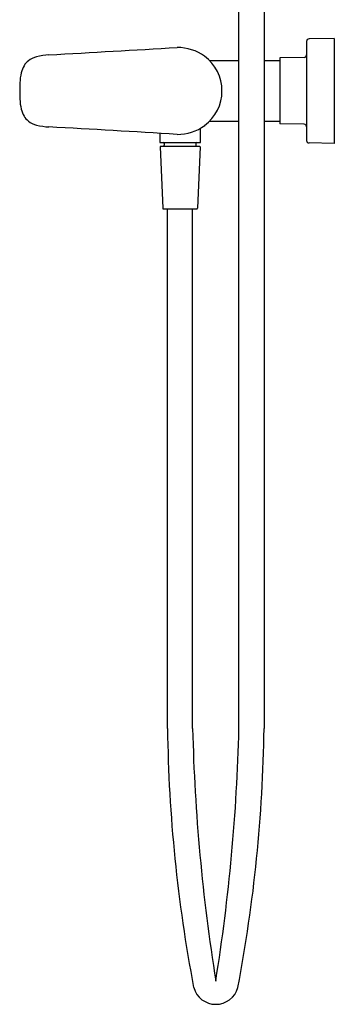
# Model space of a CAD drawing. Extents: x 3435.3 to 3442.5, y 127.7 to 170.3.
# Drawn here: x 3435.3 to 3442.5, y 127.7 to 150.1 of the extents above; entities that cross this region are included whole.
import ezdxf

# ---------------------------------------------------------------- set-up
doc = ezdxf.new("R2010")
doc.units = 0
doc.header["$LTSCALE"] = 0.64311
doc.layers.get('0').update_dxf_attribs({"color": 255, "linetype": 'CONTINUOUS'})
doc.layers.get('DEFPOINTS').update_dxf_attribs({"linetype": 'CONTINUOUS'})
doc.styles.get("Standard").update_dxf_attribs({"font": 'txt', "width": 0.8})

msp = doc.modelspace()

# ---------------------------------------------------------------- linework, layer by layer
for p, q in [((3440.284, 134.003), (3440.284, 159.438)), ((3440.855, 159.334), (3440.855, 134.003)), ((3441.821, 149.591), (3441.821, 147.346)), ((3442.451, 149.66), (3441.879, 149.65)), ((3442.451, 149.66), (3442.451, 147.279)), ((3439.617, 149.158), (3440.284, 149.158)), ((3440.855, 149.158), (3441.211, 149.158)), ((3441.763, 149.227), (3441.211, 149.218)), ((3441.211, 149.218), (3441.211, 147.721)), ((3439.617, 147.78), (3440.284, 147.78)), ((3440.855, 147.78), (3441.211, 147.78)), ((3441.763, 147.712), (3441.211, 147.721)), ((3438.485, 147.507), (3438.485, 147.296)), ((3439.41, 147.296), (3439.41, 147.622)), ((3438.485, 147.296), (3439.41, 147.296)), ((3438.587, 147.277), (3438.587, 147.237)), ((3439.307, 147.277), (3439.307, 147.237)), ((3442.451, 147.279), (3441.879, 147.288)), ((3438.495, 147.202), (3438.553, 145.811)), ((3439.392, 147.21), (3438.503, 147.21)), ((3438.535, 147.211), (3438.535, 147.218)), ((3438.535, 147.218), (3439.36, 147.218)), ((3439.4, 147.202), (3439.342, 145.811)), ((3439.36, 147.211), (3439.36, 147.218)), ((3438.572, 145.792), (3439.322, 145.792)), ((3438.662, 134.003), (3438.662, 145.792)), ((3439.233, 134.003), (3439.233, 145.792))]:
    msp.add_line(p, q)
for centre, radius, start, end in [((3441.88, 149.591), 0.0591, 90.9993, 180.0007), ((3435.822, 148.73), 0.531, 104.502, 127.1056), ((3436.119, 147.386), 1.908, 94.5124, 103.0461), ((3386.243, 1037.419), 889.522, 273.204609, 273.392529), ((3438.881, 148.379), 1.077, 54.5372, 89.9717), ((3438.916, 148.469), 0.983, 306.8742, 53.1258), ((3441.762, 149.286), 0.0591, 270.9957, 0.0007), ((3435.905, 148.745), 0.583, 149.4365, 166.3258), ((3435.757, 148.832), 0.411, 128.4737, 149.3206), ((3436.49, 148.61), 1.183, 166.6504, 177.8982), ((3439.515, 148.469), 4.211, 177.4982, 182.5018), ((3436.49, 148.329), 1.183, 182.1018, 193.3496), ((3435.905, 148.194), 0.583, 193.6742, 210.5635), ((3435.757, 148.107), 0.411, 210.6794, 231.5263), ((3435.822, 148.209), 0.531, 232.8944, 255.498), ((3436.119, 149.553), 1.908, 256.9539, 265.4876), ((3438.88, 148.564), 1.081, 270.0867, 305.3933), ((3441.762, 147.653), 0.0591, 359.9993, 89.0043), ((3396.992, -553.936), 702.67, 86.582258, 86.820132), ((3438.567, 147.277), 0.0197, 360, 90), ((3438.567, 147.237), 0.0197, 270, 360), ((3439.327, 147.277), 0.0197, 90, 180), ((3439.327, 147.237), 0.0197, 180, 270), ((3441.88, 147.348), 0.0591, 179.9993, 269.0007), ((3438.503, 147.202), 0.00787, 90, 180), ((3439.392, 147.202), 0.00787, 0, 90), ((3438.572, 145.812), 0.0197, 182.3859, 270.0172), ((3439.322, 145.812), 0.0197, 269.9828, 357.6141), ((3472.514, 134.457), 33.856, 180.7688, 190.7817), ((3481.628, 135.003), 42.407, 181.3515, 189.1311), ((3397.888, 135.003), 42.407, 350.8689, 358.6485), ((3407.002, 134.457), 33.856, 349.2183, 359.2312), ((3439.758, 128.267), 0.522, 195.9248, 344.0752)]:
    msp.add_arc(centre, radius, start, end)

# ---------------------------------------------------------------- texts
at = {"layer": 'DEFPOINTS'}
for tag, p, s in [('MODELNUMBER', (3442.44, 148.468), 'K-72351T-4'), ('TRADENAME', (3442.44, 148.467), 'ALEO'), ('PRODUCT', (3442.44, 148.465), 'BATH AND SHOWER FAUCET')]:
    msp.add_attdef(tag, p, s, height=0.001, dxfattribs=at)

doc.saveas('drawing.dxf')
